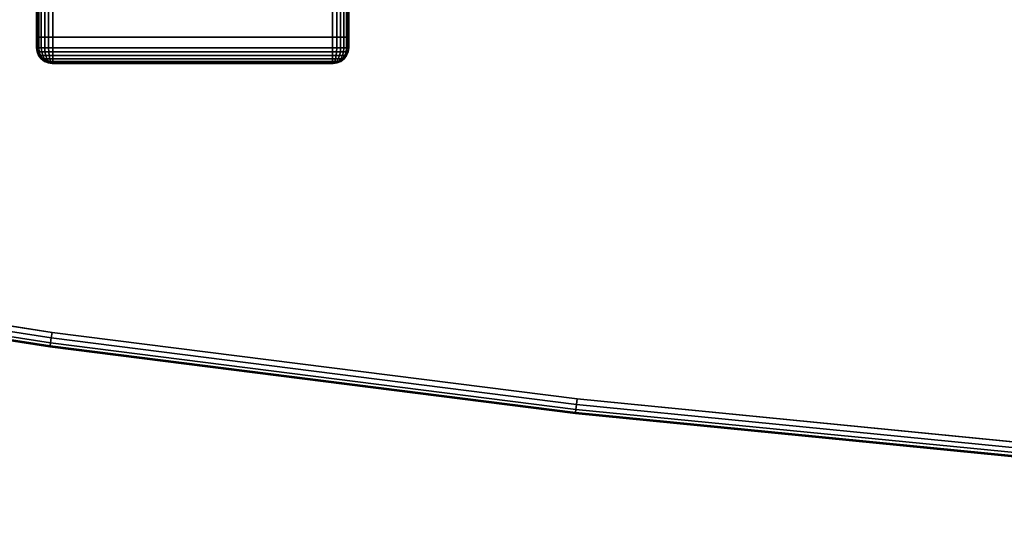
# Model space of a CAD drawing. Units: inches. Extents: x -0.2 to 54, y -29.1 to 0.
# Drawn here: x 5.6 to 13.5, y -29.1 to -25 of the extents above; entities that cross this region are included whole.
import ezdxf

# ---------------------------------------------------------------- set-up
doc = ezdxf.new("R2010")
doc.units = ezdxf.units.IN
doc.header["$MEASUREMENT"] = 0
for name, color, linetype in [('A-FURN-3-TABLE-LEG-FOOT', 253, 'Continuous'), ('A-FURN-3-TABLE-LEG-FOOT-TRIM', 251, 'Continuous'), ('A-FURN-3-TABLE-SURFACE-BOTTOM', 255, 'Continuous'), ('A-FURN-3-TABLE-SURFACE-EDGE', 255, 'Continuous'), ('A-FURN-3-TABLE-SURFACE-TOP-HPL-TFL', 255, 'Continuous')]:
    doc.layers.add(name, color=color, linetype=linetype)

msp = doc.modelspace()

# ---------------------------------------------------------------- linework, layer by layer
at = {"layer": 'A-FURN-3-TABLE-LEG-FOOT-TRIM'}
for points, invisible_edges in [([(5.875, -25.3029, 3.63), (5.8752, -25.3029, 3.6287), (8.1248, -25.3029, 3.6287), (8.125, -25.3029, 3.63)], 10), ([(5.875, -25.3029, 3.63), (8.125, -25.3029, 3.63), (8.125, -25.3029, 4.37), (5.875, -25.3029, 4.37)], 5), ([(5.8752, -25.3029, 4.3713), (5.875, -25.3029, 4.37), (8.125, -25.3029, 4.37), (8.1248, -25.3029, 4.3713)], 10), ([(5.8752, -25.3029, 3.6287), (5.8757, -25.3029, 3.6275), (8.1243, -25.3029, 3.6275), (8.1248, -25.3029, 3.6287)], 10), ([(5.8757, -25.3029, 4.3725), (5.8752, -25.3029, 4.3713), (8.1248, -25.3029, 4.3713), (8.1243, -25.3029, 4.3725)], 10), ([(5.8757, -25.3029, 3.6275), (5.8765, -25.3029, 3.6265), (8.1235, -25.3029, 3.6265), (8.1243, -25.3029, 3.6275)], 10), ([(5.8765, -25.3029, 4.3735), (5.8757, -25.3029, 4.3725), (8.1243, -25.3029, 4.3725), (8.1235, -25.3029, 4.3735)], 10), ([(5.8765, -25.3029, 3.6265), (5.8775, -25.3029, 3.6257), (8.1225, -25.3029, 3.6257), (8.1235, -25.3029, 3.6265)], 10), ([(5.8775, -25.3029, 4.3743), (5.8765, -25.3029, 4.3735), (8.1235, -25.3029, 4.3735), (8.1225, -25.3029, 4.3743)], 10), ([(5.8775, -25.3029, 3.6257), (5.8787, -25.3029, 3.6252), (8.1213, -25.3029, 3.6252), (8.1225, -25.3029, 3.6257)], 10), ([(5.8787, -25.3029, 4.3748), (5.8775, -25.3029, 4.3743), (8.1225, -25.3029, 4.3743), (8.1213, -25.3029, 4.3748)], 10), ([(5.8787, -25.3029, 3.6252), (5.88, -25.3029, 3.625), (8.12, -25.3029, 3.625), (8.1213, -25.3029, 3.6252)], 8), ([(5.88, -25.3029, 4.375), (5.8787, -25.3029, 4.3748), (8.1213, -25.3029, 4.3748), (8.12, -25.3029, 4.375)], 2)]:
    msp.add_3dface(points, dxfattribs=dict(at, invisible_edges=invisible_edges))
at = {"layer": 'A-FURN-3-TABLE-SURFACE-BOTTOM', "invisible_edges": 5}
for points in [[(14.2976, -0.7142, 31), (14.2976, -28.4081, 31), (10.0791, -27.9925, 31), (10.0791, -1.1299, 31)], [(10.0791, -1.1299, 31), (10.0791, -27.9925, 31), (5.8738, -27.4586, 31), (5.8738, -1.6637, 31)], [(5.8738, -1.6637, 31), (5.8738, -27.4586, 31), (1.6852, -26.8071, 31), (1.6852, -2.3153, 31)]]:
    msp.add_3dface(points, dxfattribs=at)
at = {"layer": 'A-FURN-3-TABLE-SURFACE-TOP-HPL-TFL', "invisible_edges": 10}
for points in [[(10.0791, -27.9925, 32), (14.2976, -28.4081, 32), (14.2976, -0.7142, 32), (10.0791, -1.1299, 32)], [(5.8738, -27.4586, 32), (10.0791, -27.9925, 32), (10.0791, -1.1299, 32), (5.8738, -1.6637, 32)], [(1.6852, -26.8071, 32), (5.8738, -27.4586, 32), (5.8738, -1.6637, 32), (1.6852, -2.3153, 32)]]:
    msp.add_3dface(points, dxfattribs=at)

# ---------------------------------------------------------------- meshes
at = {"layer": 'A-FURN-3-TABLE-LEG-FOOT'}
mesh = msp.add_polymesh((2, 29), dxfattribs=at)
for k, corner in enumerate([(8.12, -25.0929, 4.5), (8.1536, -25.0929, 4.4956), (8.185, -25.0929, 4.4826), (8.2119, -25.0929, 4.4619), (8.2326, -25.0929, 4.435), (8.2456, -25.0929, 4.4036), (8.25, -25.0929, 4.37), (8.25, -25.0929, 3.63), (8.2456, -25.0929, 3.5964), (8.2326, -25.0929, 3.565), (8.2119, -25.0929, 3.5381), (8.185, -25.0929, 3.5174), (8.1536, -25.0929, 3.5044), (8.12, -25.0929, 3.5), (5.88, -25.0929, 3.5), (5.8464, -25.0929, 3.5044), (5.815, -25.0929, 3.5174), (5.7881, -25.0929, 3.5381), (5.7674, -25.0929, 3.565), (5.7544, -25.0929, 3.5964), (5.75, -25.0929, 3.63), (5.75, -25.0929, 4.37), (5.7544, -25.0929, 4.4036), (5.7674, -25.0929, 4.435), (5.7881, -25.0929, 4.4619), (5.815, -25.0929, 4.4826), (5.8464, -25.0929, 4.4956), (5.88, -25.0929, 4.5), (8.12, -25.0929, 4.5), (8.12, -3.0929, 4.5), (8.1536, -3.0929, 4.4956), (8.185, -3.0929, 4.4826), (8.2119, -3.0929, 4.4619), (8.2326, -3.0929, 4.435), (8.2456, -3.0929, 4.4036), (8.25, -3.0929, 4.37), (8.25, -3.0929, 3.63), (8.2456, -3.0929, 3.5964), (8.2326, -3.0929, 3.565), (8.2119, -3.0929, 3.5381), (8.185, -3.0929, 3.5174), (8.1536, -3.0929, 3.5044), (8.12, -3.0929, 3.5), (5.88, -3.0929, 3.5), (5.8464, -3.0929, 3.5044), (5.815, -3.0929, 3.5174), (5.7881, -3.0929, 3.5381), (5.7674, -3.0929, 3.565), (5.7544, -3.0929, 3.5964), (5.75, -3.0929, 3.63), (5.75, -3.0929, 4.37), (5.7544, -3.0929, 4.4036), (5.7674, -3.0929, 4.435), (5.7881, -3.0929, 4.4619), (5.815, -3.0929, 4.4826), (5.8464, -3.0929, 4.4956), (5.88, -3.0929, 4.5), (8.12, -3.0929, 4.5)]):
    mesh.set_mesh_vertex(divmod(k, 29), corner)
at = {"layer": 'A-FURN-3-TABLE-LEG-FOOT-TRIM'}
mesh = msp.add_polymesh((29, 8), dxfattribs=at)
for k, corner in enumerate([(8.125, -25.3029, 3.63), (8.1574, -25.2987, 3.63), (8.1875, -25.2862, 3.63), (8.2134, -25.2663, 3.63), (8.2333, -25.2404, 3.63), (8.2457, -25.2103, 3.63), (8.25, -25.1779, 3.63), (8.25, -25.0929, 3.63), (8.1248, -25.3029, 3.6287), (8.1561, -25.2987, 3.6203), (8.1852, -25.2862, 3.6125), (8.2102, -25.2663, 3.6058), (8.2294, -25.2404, 3.6007), (8.2415, -25.2103, 3.5975), (8.2456, -25.1779, 3.5964), (8.2456, -25.0929, 3.5964), (8.1243, -25.3029, 3.6275), (8.1523, -25.2987, 3.6113), (8.1785, -25.2862, 3.5963), (8.2009, -25.2663, 3.5833), (8.2181, -25.2404, 3.5734), (8.2289, -25.2103, 3.5671), (8.2326, -25.1779, 3.565), (8.2326, -25.0929, 3.565), (8.1235, -25.3029, 3.6265), (8.1464, -25.2987, 3.6036), (8.1677, -25.2862, 3.5823), (8.186, -25.2663, 3.564), (8.2001, -25.2404, 3.5499), (8.2089, -25.2103, 3.5411), (8.2119, -25.1779, 3.5381), (8.2119, -25.0929, 3.5381), (8.1225, -25.3029, 3.6257), (8.1387, -25.2987, 3.5977), (8.1538, -25.2862, 3.5715), (8.1667, -25.2663, 3.5491), (8.1766, -25.2404, 3.5319), (8.1829, -25.2103, 3.5211), (8.185, -25.1779, 3.5174), (8.185, -25.0929, 3.5174), (8.1213, -25.3029, 3.6252), (8.1297, -25.2987, 3.5939), (8.1375, -25.2862, 3.5648), (8.1442, -25.2663, 3.5398), (8.1493, -25.2404, 3.5206), (8.1525, -25.2103, 3.5085), (8.1536, -25.1779, 3.5044), (8.1536, -25.0929, 3.5044), (8.12, -25.3029, 3.625), (8.12, -25.2987, 3.5926), (8.12, -25.2862, 3.5625), (8.12, -25.2663, 3.5366), (8.12, -25.2404, 3.5167), (8.12, -25.2103, 3.5043), (8.12, -25.1779, 3.5), (8.12, -25.0929, 3.5), (5.88, -25.3029, 3.625), (5.88, -25.2987, 3.5926), (5.88, -25.2862, 3.5625), (5.88, -25.2663, 3.5366), (5.88, -25.2404, 3.5167), (5.88, -25.2103, 3.5043), (5.88, -25.1779, 3.5), (5.88, -25.0929, 3.5), (5.8787, -25.3029, 3.6252), (5.8703, -25.2987, 3.5939), (5.8625, -25.2862, 3.5648), (5.8558, -25.2663, 3.5398), (5.8507, -25.2404, 3.5206), (5.8475, -25.2103, 3.5085), (5.8464, -25.1779, 3.5044), (5.8464, -25.0929, 3.5044), (5.8775, -25.3029, 3.6257), (5.8613, -25.2987, 3.5977), (5.8463, -25.2862, 3.5715), (5.8333, -25.2663, 3.5491), (5.8234, -25.2404, 3.5319), (5.8171, -25.2103, 3.5211), (5.815, -25.1779, 3.5174), (5.815, -25.0929, 3.5174), (5.8765, -25.3029, 3.6265), (5.8536, -25.2987, 3.6036), (5.8323, -25.2862, 3.5823), (5.814, -25.2663, 3.564), (5.7999, -25.2404, 3.5499), (5.7911, -25.2103, 3.5411), (5.7881, -25.1779, 3.5381), (5.7881, -25.0929, 3.5381), (5.8757, -25.3029, 3.6275), (5.8477, -25.2987, 3.6113), (5.8215, -25.2862, 3.5963), (5.7991, -25.2663, 3.5833), (5.7819, -25.2404, 3.5734), (5.7711, -25.2103, 3.5671), (5.7674, -25.1779, 3.565), (5.7674, -25.0929, 3.565), (5.8752, -25.3029, 3.6287), (5.8439, -25.2987, 3.6203), (5.8148, -25.2862, 3.6125), (5.7898, -25.2663, 3.6058), (5.7706, -25.2404, 3.6007), (5.7585, -25.2103, 3.5975), (5.7544, -25.1779, 3.5964), (5.7544, -25.0929, 3.5964), (5.875, -25.3029, 3.63), (5.8426, -25.2987, 3.63), (5.8125, -25.2862, 3.63), (5.7866, -25.2663, 3.63), (5.7667, -25.2404, 3.63), (5.7543, -25.2103, 3.63), (5.75, -25.1779, 3.63), (5.75, -25.0929, 3.63), (5.875, -25.3029, 4.37), (5.8426, -25.2987, 4.37), (5.8125, -25.2862, 4.37), (5.7866, -25.2663, 4.37), (5.7667, -25.2404, 4.37), (5.7543, -25.2103, 4.37), (5.75, -25.1779, 4.37), (5.75, -25.0929, 4.37), (5.8752, -25.3029, 4.3713), (5.8439, -25.2987, 4.3797), (5.8148, -25.2862, 4.3875), (5.7898, -25.2663, 4.3942), (5.7706, -25.2404, 4.3993), (5.7585, -25.2103, 4.4025), (5.7544, -25.1779, 4.4036), (5.7544, -25.0929, 4.4036), (5.8757, -25.3029, 4.3725), (5.8477, -25.2987, 4.3887), (5.8215, -25.2862, 4.4037), (5.7991, -25.2663, 4.4167), (5.7819, -25.2404, 4.4266), (5.7711, -25.2103, 4.4329), (5.7674, -25.1779, 4.435), (5.7674, -25.0929, 4.435), (5.8765, -25.3029, 4.3735), (5.8536, -25.2987, 4.3964), (5.8323, -25.2862, 4.4177), (5.814, -25.2663, 4.436), (5.7999, -25.2404, 4.4501), (5.7911, -25.2103, 4.4589), (5.7881, -25.1779, 4.4619), (5.7881, -25.0929, 4.4619), (5.8775, -25.3029, 4.3743), (5.8613, -25.2987, 4.4023), (5.8463, -25.2862, 4.4285), (5.8333, -25.2663, 4.4509), (5.8234, -25.2404, 4.4681), (5.8171, -25.2103, 4.4789), (5.815, -25.1779, 4.4826), (5.815, -25.0929, 4.4826), (5.8787, -25.3029, 4.3748), (5.8703, -25.2987, 4.4061), (5.8625, -25.2862, 4.4352), (5.8558, -25.2663, 4.4602), (5.8507, -25.2404, 4.4794), (5.8475, -25.2103, 4.4915), (5.8464, -25.1779, 4.4956), (5.8464, -25.0929, 4.4956), (5.88, -25.3029, 4.375), (5.88, -25.2987, 4.4074), (5.88, -25.2862, 4.4375), (5.88, -25.2663, 4.4634), (5.88, -25.2404, 4.4833), (5.88, -25.2103, 4.4957), (5.88, -25.1779, 4.5), (5.88, -25.0929, 4.5), (8.12, -25.3029, 4.375), (8.12, -25.2987, 4.4074), (8.12, -25.2862, 4.4375), (8.12, -25.2663, 4.4634), (8.12, -25.2404, 4.4833), (8.12, -25.2103, 4.4957), (8.12, -25.1779, 4.5), (8.12, -25.0929, 4.5), (8.1213, -25.3029, 4.3748), (8.1297, -25.2987, 4.4061), (8.1375, -25.2862, 4.4352), (8.1442, -25.2663, 4.4602), (8.1493, -25.2404, 4.4794), (8.1525, -25.2103, 4.4915), (8.1536, -25.1779, 4.4956), (8.1536, -25.0929, 4.4956), (8.1225, -25.3029, 4.3743), (8.1387, -25.2987, 4.4023), (8.1538, -25.2862, 4.4285), (8.1667, -25.2663, 4.4509), (8.1766, -25.2404, 4.4681), (8.1829, -25.2103, 4.4789), (8.185, -25.1779, 4.4826), (8.185, -25.0929, 4.4826), (8.1235, -25.3029, 4.3735), (8.1464, -25.2987, 4.3964), (8.1677, -25.2862, 4.4177), (8.186, -25.2663, 4.436), (8.2001, -25.2404, 4.4501), (8.2089, -25.2103, 4.4589), (8.2119, -25.1779, 4.4619), (8.2119, -25.0929, 4.4619), (8.1243, -25.3029, 4.3725), (8.1523, -25.2987, 4.3887), (8.1785, -25.2862, 4.4037), (8.2009, -25.2663, 4.4167), (8.2181, -25.2404, 4.4266), (8.2289, -25.2103, 4.4329), (8.2326, -25.1779, 4.435), (8.2326, -25.0929, 4.435), (8.1248, -25.3029, 4.3713), (8.1561, -25.2987, 4.3797), (8.1852, -25.2862, 4.3875), (8.2102, -25.2663, 4.3942), (8.2294, -25.2404, 4.3993), (8.2415, -25.2103, 4.4025), (8.2456, -25.1779, 4.4036), (8.2456, -25.0929, 4.4036), (8.125, -25.3029, 4.37), (8.1574, -25.2987, 4.37), (8.1875, -25.2862, 4.37), (8.2134, -25.2663, 4.37), (8.2333, -25.2404, 4.37), (8.2457, -25.2103, 4.37), (8.25, -25.1779, 4.37), (8.25, -25.0929, 4.37), (8.125, -25.3029, 3.63), (8.1574, -25.2987, 3.63), (8.1875, -25.2862, 3.63), (8.2134, -25.2663, 3.63), (8.2333, -25.2404, 3.63), (8.2457, -25.2103, 3.63), (8.25, -25.1779, 3.63), (8.25, -25.0929, 3.63)]):
    mesh.set_mesh_vertex(divmod(k, 8), corner)
at = {"layer": 'A-FURN-3-TABLE-SURFACE-EDGE'}
mesh = msp.add_polymesh((3, 9), dxfattribs=at)
for k, corner in enumerate([(10.0791, -27.9925, 31), (10.0739, -28.0374, 31.009), (10.0694, -28.0754, 31.0346), (10.0665, -28.1009, 31.0729), (10.0655, -28.1098, 31.1181), (10.0655, -28.1098, 31.8819), (10.0665, -28.1009, 31.9271), (10.0694, -28.0754, 31.9654), (10.0739, -28.0374, 31.991), (5.8738, -27.4586, 31), (5.8673, -27.5034, 31.009), (5.8618, -27.5413, 31.0346), (5.8581, -27.5666, 31.0729), (5.8568, -27.5755, 31.1181), (5.8568, -27.5755, 31.8819), (5.8581, -27.5666, 31.9271), (5.8618, -27.5413, 31.9654), (5.8673, -27.5034, 31.991), (1.6852, -26.8071, 31), (1.6774, -26.8516, 31.009), (1.6708, -26.8893, 31.0346), (1.6664, -26.9145, 31.0729), (1.6649, -26.9234, 31.1181), (1.6649, -26.9234, 31.8819), (1.6664, -26.9145, 31.9271), (1.6708, -26.8893, 31.9654), (1.6774, -26.8516, 31.991)]):
    mesh.set_mesh_vertex(divmod(k, 9), corner)
mesh = msp.add_polymesh((3, 2), dxfattribs=at)
for k, corner in enumerate([(10.0739, -28.0374, 31.991), (10.0791, -27.9925, 32), (5.8673, -27.5034, 31.991), (5.8738, -27.4586, 32), (1.6774, -26.8516, 31.991), (1.6852, -26.8071, 32)]):
    mesh.set_mesh_vertex(divmod(k, 2), corner)
mesh = msp.add_polymesh((9, 9), dxfattribs=at)
for k, corner in enumerate([(43.9209, -27.9925, 31), (43.9261, -28.0374, 31.009), (43.9306, -28.0754, 31.0346), (43.9335, -28.1009, 31.0729), (43.9345, -28.1098, 31.1181), (43.9345, -28.1098, 31.8819), (43.9335, -28.1009, 31.9271), (43.9306, -28.0754, 31.9654), (43.9261, -28.0374, 31.991), (39.7024, -28.4081, 31), (39.7063, -28.4531, 31.009), (39.7096, -28.4913, 31.0346), (39.7118, -28.5168, 31.0729), (39.7126, -28.5258, 31.1181), (39.7126, -28.5258, 31.8819), (39.7118, -28.5168, 31.9271), (39.7096, -28.4913, 31.9654), (39.7063, -28.4531, 31.991), (35.4738, -28.7052, 31), (35.4764, -28.7504, 31.009), (35.4786, -28.7886, 31.0346), (35.4801, -28.8142, 31.0729), (35.4806, -28.8231, 31.1181), (35.4806, -28.8231, 31.8819), (35.4801, -28.8142, 31.9271), (35.4786, -28.7886, 31.9654), (35.4764, -28.7504, 31.991), (31.2386, -28.8836, 31), (31.2399, -28.9288, 31.009), (31.241, -28.9671, 31.0346), (31.2417, -28.9927, 31.0729), (31.242, -29.0017, 31.1181), (31.242, -29.0017, 31.8819), (31.2417, -28.9927, 31.9271), (31.241, -28.9671, 31.9654), (31.2399, -28.9288, 31.991), (27, -28.9431, 31), (27, -28.9883, 31.009), (27, -29.0266, 31.0346), (27, -29.0522, 31.0729), (27, -29.0612, 31.1181), (27, -29.0612, 31.8819), (27, -29.0522, 31.9271), (27, -29.0266, 31.9654), (27, -28.9883, 31.991), (22.7614, -28.8836, 31), (22.7601, -28.9288, 31.009), (22.759, -28.9671, 31.0346), (22.7583, -28.9927, 31.0729), (22.758, -29.0017, 31.1181), (22.758, -29.0017, 31.8819), (22.7583, -28.9927, 31.9271), (22.759, -28.9671, 31.9654), (22.7601, -28.9288, 31.991), (18.5262, -28.7052, 31), (18.5236, -28.7504, 31.009), (18.5214, -28.7886, 31.0346), (18.5199, -28.8142, 31.0729), (18.5194, -28.8231, 31.1181), (18.5194, -28.8231, 31.8819), (18.5199, -28.8142, 31.9271), (18.5214, -28.7886, 31.9654), (18.5236, -28.7504, 31.991), (14.2976, -28.4081, 31), (14.2937, -28.4531, 31.009), (14.2904, -28.4913, 31.0346), (14.2882, -28.5168, 31.0729), (14.2874, -28.5258, 31.1181), (14.2874, -28.5258, 31.8819), (14.2882, -28.5168, 31.9271), (14.2904, -28.4913, 31.9654), (14.2937, -28.4531, 31.991), (10.0791, -27.9925, 31), (10.0739, -28.0374, 31.009), (10.0694, -28.0754, 31.0346), (10.0665, -28.1009, 31.0729), (10.0655, -28.1098, 31.1181), (10.0655, -28.1098, 31.8819), (10.0665, -28.1009, 31.9271), (10.0694, -28.0754, 31.9654), (10.0739, -28.0374, 31.991)]):
    mesh.set_mesh_vertex(divmod(k, 9), corner)
mesh = msp.add_polymesh((9, 2), dxfattribs=at)
for k, corner in enumerate([(43.9261, -28.0374, 31.991), (43.9209, -27.9925, 32), (39.7063, -28.4531, 31.991), (39.7024, -28.4081, 32), (35.4764, -28.7504, 31.991), (35.4738, -28.7052, 32), (31.2399, -28.9288, 31.991), (31.2386, -28.8836, 32), (27, -28.9883, 31.991), (27, -28.9431, 32), (22.7601, -28.9288, 31.991), (22.7614, -28.8836, 32), (18.5236, -28.7504, 31.991), (18.5262, -28.7052, 32), (14.2937, -28.4531, 31.991), (14.2976, -28.4081, 32), (10.0739, -28.0374, 31.991), (10.0791, -27.9925, 32)]):
    mesh.set_mesh_vertex(divmod(k, 2), corner)

doc.saveas('drawing.dxf')
